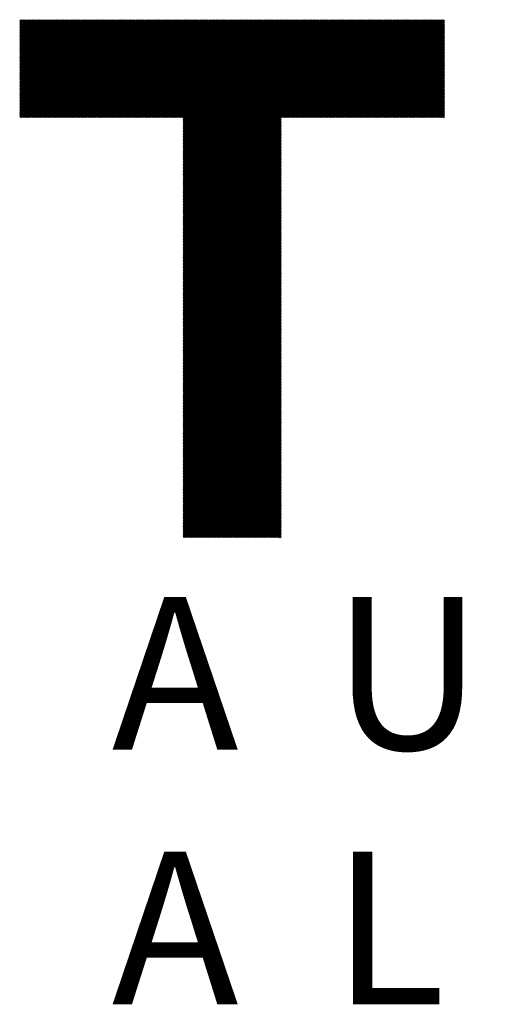
# Model space of a CAD drawing. Units: millimetres. Extents: x -510 to 330, y -393 to 230.
# Drawn here: x -437 to -397, y -364 to -281 of the extents above; entities that cross this region are included whole.
import ezdxf

# ---------------------------------------------------------------- set-up
doc = ezdxf.new("R2010")
doc.units = ezdxf.units.MM
for name, color, linetype, lineweight in [('CAXA0', 7, 'Continuous', 70), ('CAXA4', 3, 'Continuous', 25), ('CAXA5', 4, 'Continuous', 25)]:
    doc.layers.add(name, color=color, linetype=linetype, lineweight=lineweight)
doc.styles.add('标准', font='txt', dxfattribs={"width": 0.667})

# ---------------------------------------------------------------- blocks, each defined once
blk = doc.blocks.new('CAXBLOCK66')
at = {"layer": 'CAXA0', "color": 0, "linetype": 'Continuous', "lineweight": 25}
for p, q in [((-436.619, -289.512), (-428.414, -281.307)), ((-436.619, -289.417), (-428.508, -281.307)), ((-436.619, -289.323), (-428.603, -281.307)), ((-436.619, -289.229), (-428.697, -281.307)), ((-436.619, -289.135), (-428.791, -281.307)), ((-436.619, -289.04), (-428.886, -281.307)), ((-436.619, -288.946), (-428.98, -281.307)), ((-436.619, -288.852), (-429.074, -281.307)), ((-436.619, -288.757), (-429.169, -281.307)), ((-436.619, -288.663), (-429.263, -281.307)), ((-436.619, -288.569), (-429.357, -281.307)), ((-436.619, -288.474), (-429.451, -281.307)), ((-436.619, -288.38), (-429.546, -281.307)), ((-436.619, -288.286), (-429.64, -281.307)), ((-436.619, -288.192), (-429.734, -281.307)), ((-436.619, -288.097), (-429.829, -281.307)), ((-436.619, -288.003), (-429.923, -281.307)), ((-436.619, -287.909), (-430.017, -281.307)), ((-436.619, -287.814), (-430.112, -281.307)), ((-436.619, -287.72), (-430.206, -281.307)), ((-436.619, -287.626), (-430.3, -281.307)), ((-436.619, -287.531), (-430.394, -281.307)), ((-436.619, -287.437), (-430.489, -281.307)), ((-436.619, -287.343), (-430.583, -281.307)), ((-436.619, -287.249), (-430.677, -281.307)), ((-436.619, -287.154), (-430.772, -281.307)), ((-436.619, -287.06), (-430.866, -281.307)), ((-436.619, -286.966), (-430.96, -281.307)), ((-436.619, -286.871), (-431.055, -281.307)), ((-436.619, -286.777), (-431.149, -281.307)), ((-436.619, -286.683), (-431.243, -281.307)), ((-436.619, -286.588), (-431.337, -281.307)), ((-436.619, -286.494), (-431.432, -281.307)), ((-436.619, -286.4), (-431.526, -281.307)), ((-436.619, -286.306), (-431.62, -281.307)), ((-436.619, -286.211), (-431.715, -281.307)), ((-436.619, -286.117), (-431.809, -281.307)), ((-436.619, -286.023), (-431.903, -281.307)), ((-436.619, -285.928), (-431.997, -281.307)), ((-436.619, -285.834), (-432.092, -281.307)), ((-436.619, -285.74), (-432.186, -281.307)), ((-436.619, -285.645), (-432.28, -281.307)), ((-436.619, -285.551), (-432.375, -281.307)), ((-436.619, -285.457), (-432.469, -281.307)), ((-436.619, -285.363), (-432.563, -281.307)), ((-436.619, -285.268), (-432.658, -281.307)), ((-436.619, -285.174), (-432.752, -281.307)), ((-436.619, -285.08), (-432.846, -281.307)), ((-436.619, -284.985), (-432.94, -281.307)), ((-436.619, -284.891), (-433.035, -281.307)), ((-436.619, -284.797), (-433.129, -281.307)), ((-436.619, -284.703), (-433.223, -281.307)), ((-436.619, -284.608), (-433.318, -281.307)), ((-436.619, -284.514), (-433.412, -281.307)), ((-436.619, -284.42), (-433.506, -281.307)), ((-436.619, -284.325), (-433.601, -281.307)), ((-436.619, -284.231), (-433.695, -281.307)), ((-436.619, -284.137), (-433.789, -281.307)), ((-436.619, -284.042), (-433.883, -281.307)), ((-436.619, -283.948), (-433.978, -281.307)), ((-436.619, -283.854), (-434.072, -281.307)), ((-436.619, -283.76), (-434.166, -281.307)), ((-436.619, -283.665), (-434.261, -281.307)), ((-436.619, -283.571), (-434.355, -281.307)), ((-436.619, -283.477), (-434.449, -281.307)), ((-436.619, -283.382), (-434.544, -281.307)), ((-436.619, -283.288), (-434.638, -281.307)), ((-436.619, -283.194), (-434.732, -281.307)), ((-436.619, -283.099), (-434.826, -281.307)), ((-436.619, -283.005), (-434.921, -281.307)), ((-436.619, -282.911), (-435.015, -281.307)), ((-436.619, -282.817), (-435.109, -281.307)), ((-436.619, -282.722), (-435.204, -281.307)), ((-436.619, -282.628), (-435.298, -281.307)), ((-436.619, -282.534), (-435.392, -281.307)), ((-436.619, -282.439), (-435.487, -281.307)), ((-436.619, -282.345), (-435.581, -281.307)), ((-436.619, -282.251), (-435.675, -281.307)), ((-436.619, -282.156), (-435.769, -281.307)), ((-436.619, -282.062), (-435.864, -281.307)), ((-436.619, -281.968), (-435.958, -281.307)), ((-436.619, -281.874), (-436.052, -281.307)), ((-436.619, -281.779), (-436.147, -281.307)), ((-436.619, -281.685), (-436.241, -281.307)), ((-436.619, -281.591), (-436.335, -281.307)), ((-436.619, -281.496), (-436.43, -281.307)), ((-436.619, -281.402), (-436.524, -281.307)), ((-436.555, -289.543), (-428.32, -281.307)), ((-436.461, -289.543), (-428.226, -281.307)), ((-436.367, -289.543), (-428.131, -281.307)), ((-436.272, -289.543), (-428.037, -281.307)), ((-436.178, -289.543), (-427.943, -281.307)), ((-436.084, -289.543), (-427.848, -281.307)), ((-435.989, -289.543), (-427.754, -281.307)), ((-435.895, -289.543), (-427.66, -281.307)), ((-435.801, -289.543), (-427.565, -281.307)), ((-435.707, -289.543), (-427.471, -281.307)), ((-435.612, -289.543), (-427.377, -281.307)), ((-435.518, -289.543), (-427.283, -281.307)), ((-435.424, -289.543), (-427.188, -281.307)), ((-435.329, -289.543), (-427.094, -281.307)), ((-435.235, -289.543), (-427, -281.307)), ((-435.141, -289.543), (-426.905, -281.307)), ((-435.046, -289.543), (-426.811, -281.307)), ((-434.952, -289.543), (-426.717, -281.307)), ((-434.858, -289.543), (-426.622, -281.307)), ((-434.764, -289.543), (-426.528, -281.307)), ((-434.669, -289.543), (-426.434, -281.307)), ((-434.575, -289.543), (-426.34, -281.307)), ((-434.481, -289.543), (-426.245, -281.307)), ((-434.386, -289.543), (-426.151, -281.307)), ((-434.292, -289.543), (-426.057, -281.307)), ((-434.198, -289.543), (-425.962, -281.307)), ((-434.103, -289.543), (-425.868, -281.307)), ((-434.009, -289.543), (-425.774, -281.307)), ((-433.915, -289.543), (-425.679, -281.307)), ((-433.821, -289.543), (-425.585, -281.307)), ((-433.726, -289.543), (-425.491, -281.307)), ((-433.632, -289.543), (-425.397, -281.307)), ((-433.538, -289.543), (-425.302, -281.307)), ((-433.443, -289.543), (-425.208, -281.307)), ((-433.349, -289.543), (-425.114, -281.307)), ((-433.255, -289.543), (-425.019, -281.307)), ((-433.16, -289.543), (-424.925, -281.307)), ((-433.066, -289.543), (-424.831, -281.307)), ((-432.972, -289.543), (-424.736, -281.307)), ((-432.878, -289.543), (-424.642, -281.307)), ((-432.783, -289.543), (-424.548, -281.307)), ((-432.689, -289.543), (-424.454, -281.307)), ((-432.595, -289.543), (-424.359, -281.307)), ((-432.5, -289.543), (-424.265, -281.307)), ((-432.406, -289.543), (-424.171, -281.307)), ((-432.312, -289.543), (-424.076, -281.307)), ((-432.217, -289.543), (-423.982, -281.307)), ((-432.123, -289.543), (-423.888, -281.307)), ((-432.029, -289.543), (-423.793, -281.307)), ((-431.935, -289.543), (-423.699, -281.307)), ((-431.84, -289.543), (-423.605, -281.307)), ((-431.746, -289.543), (-423.511, -281.307)), ((-431.652, -289.543), (-423.416, -281.307)), ((-431.557, -289.543), (-423.322, -281.307)), ((-431.463, -289.543), (-423.228, -281.307)), ((-431.369, -289.543), (-423.133, -281.307)), ((-431.274, -289.543), (-423.039, -281.307)), ((-431.18, -289.543), (-422.945, -281.307)), ((-431.086, -289.543), (-422.85, -281.307)), ((-430.992, -289.543), (-422.756, -281.307)), ((-430.897, -289.543), (-422.662, -281.307)), ((-430.803, -289.543), (-422.568, -281.307)), ((-430.709, -289.543), (-422.473, -281.307)), ((-430.614, -289.543), (-422.379, -281.307)), ((-430.52, -289.543), (-422.285, -281.307)), ((-430.426, -289.543), (-422.19, -281.307)), ((-430.332, -289.543), (-422.096, -281.307)), ((-430.237, -289.543), (-422.002, -281.307)), ((-430.143, -289.543), (-421.907, -281.307)), ((-430.049, -289.543), (-421.813, -281.307)), ((-429.954, -289.543), (-421.719, -281.307)), ((-429.86, -289.543), (-421.625, -281.307)), ((-429.766, -289.543), (-421.53, -281.307)), ((-429.671, -289.543), (-421.436, -281.307)), ((-429.577, -289.543), (-421.342, -281.307)), ((-429.483, -289.543), (-421.247, -281.307)), ((-429.389, -289.543), (-421.153, -281.307)), ((-429.294, -289.543), (-421.059, -281.307)), ((-429.2, -289.543), (-420.964, -281.307)), ((-429.106, -289.543), (-420.87, -281.307)), ((-429.011, -289.543), (-420.776, -281.307)), ((-428.917, -289.543), (-420.682, -281.307)), ((-428.823, -289.543), (-420.587, -281.307)), ((-428.728, -289.543), (-420.493, -281.307)), ((-428.634, -289.543), (-420.399, -281.307)), ((-428.54, -289.543), (-420.304, -281.307)), ((-428.446, -289.543), (-420.21, -281.307)), ((-428.351, -289.543), (-420.116, -281.307)), ((-428.257, -289.543), (-420.021, -281.307)), ((-428.163, -289.543), (-419.927, -281.307)), ((-428.068, -289.543), (-419.833, -281.307)), ((-427.974, -289.543), (-419.739, -281.307)), ((-427.88, -289.543), (-419.644, -281.307)), ((-427.785, -289.543), (-419.55, -281.307)), ((-427.691, -289.543), (-419.456, -281.307)), ((-427.597, -289.543), (-419.361, -281.307)), ((-427.503, -289.543), (-419.267, -281.307)), ((-427.408, -289.543), (-419.173, -281.307)), ((-427.314, -289.543), (-419.079, -281.307)), ((-427.22, -289.543), (-418.984, -281.307)), ((-427.125, -289.543), (-418.89, -281.307)), ((-427.031, -289.543), (-418.796, -281.307)), ((-426.937, -289.543), (-418.701, -281.307)), ((-426.842, -289.543), (-418.607, -281.307)), ((-426.748, -289.543), (-418.513, -281.307)), ((-426.654, -289.543), (-418.418, -281.307)), ((-426.56, -289.543), (-418.324, -281.307)), ((-426.465, -289.543), (-418.23, -281.307)), ((-426.371, -289.543), (-418.136, -281.307)), ((-426.277, -289.543), (-418.041, -281.307)), ((-426.182, -289.543), (-417.947, -281.307)), ((-426.088, -289.543), (-417.853, -281.307)), ((-425.994, -289.543), (-417.758, -281.307)), ((-425.899, -289.543), (-417.664, -281.307)), ((-425.805, -289.543), (-417.57, -281.307)), ((-425.711, -289.543), (-417.475, -281.307)), ((-425.617, -289.543), (-417.381, -281.307)), ((-425.522, -289.543), (-417.287, -281.307)), ((-425.428, -289.543), (-417.193, -281.307)), ((-425.334, -289.543), (-417.098, -281.307)), ((-425.239, -289.543), (-417.004, -281.307)), ((-425.145, -289.543), (-416.91, -281.307)), ((-425.051, -289.543), (-416.815, -281.307)), ((-424.956, -289.543), (-416.721, -281.307)), ((-424.862, -289.543), (-416.627, -281.307)), ((-424.768, -289.543), (-416.532, -281.307)), ((-424.674, -289.543), (-416.438, -281.307)), ((-424.579, -289.543), (-416.344, -281.307)), ((-424.485, -289.543), (-416.25, -281.307)), ((-424.391, -289.543), (-416.155, -281.307)), ((-424.296, -289.543), (-416.061, -281.307)), ((-424.202, -289.543), (-415.967, -281.307)), ((-424.108, -289.543), (-415.872, -281.307)), ((-424.013, -289.543), (-415.778, -281.307)), ((-423.919, -289.543), (-415.684, -281.307)), ((-423.825, -289.543), (-415.589, -281.307)), ((-423.731, -289.543), (-415.495, -281.307)), ((-423.636, -289.543), (-415.401, -281.307)), ((-423.542, -289.543), (-415.307, -281.307)), ((-423.448, -289.543), (-415.212, -281.307)), ((-423.353, -289.543), (-415.118, -281.307)), ((-423.259, -289.543), (-415.024, -281.307)), ((-423.165, -289.543), (-414.929, -281.307)), ((-423.07, -289.543), (-414.835, -281.307)), ((-422.976, -289.543), (-414.741, -281.307)), ((-422.893, -297.758), (-406.442, -281.307)), ((-422.893, -297.663), (-406.537, -281.307)), ((-422.893, -297.569), (-406.631, -281.307)), ((-422.893, -297.475), (-406.725, -281.307)), ((-422.893, -297.381), (-406.82, -281.307)), ((-422.893, -297.286), (-406.914, -281.307)), ((-422.893, -297.192), (-407.008, -281.307)), ((-422.893, -297.098), (-407.103, -281.307)), ((-422.893, -297.003), (-407.197, -281.307)), ((-422.893, -296.909), (-407.291, -281.307)), ((-422.893, -296.815), (-407.385, -281.307)), ((-422.893, -296.72), (-407.48, -281.307)), ((-422.893, -296.626), (-407.574, -281.307)), ((-422.893, -296.532), (-407.668, -281.307)), ((-422.893, -296.438), (-407.763, -281.307)), ((-422.893, -296.343), (-407.857, -281.307)), ((-422.893, -296.249), (-407.951, -281.307)), ((-422.893, -296.155), (-408.045, -281.307)), ((-422.893, -296.06), (-408.14, -281.307)), ((-422.893, -295.966), (-408.234, -281.307)), ((-422.893, -295.872), (-408.328, -281.307)), ((-422.893, -295.777), (-408.423, -281.307)), ((-422.893, -295.683), (-408.517, -281.307)), ((-422.893, -295.589), (-408.611, -281.307)), ((-422.893, -295.495), (-408.706, -281.307)), ((-422.893, -295.4), (-408.8, -281.307)), ((-422.893, -295.306), (-408.894, -281.307)), ((-422.893, -295.212), (-408.988, -281.307)), ((-422.893, -295.117), (-409.083, -281.307)), ((-422.893, -295.023), (-409.177, -281.307)), ((-422.893, -294.929), (-409.271, -281.307)), ((-422.893, -294.834), (-409.366, -281.307)), ((-422.893, -294.74), (-409.46, -281.307)), ((-422.893, -294.646), (-409.554, -281.307)), ((-422.893, -294.552), (-409.649, -281.307)), ((-422.893, -294.457), (-409.743, -281.307)), ((-422.893, -294.363), (-409.837, -281.307)), ((-422.893, -294.269), (-409.931, -281.307)), ((-422.893, -294.174), (-410.026, -281.307)), ((-422.893, -294.08), (-410.12, -281.307)), ((-422.893, -293.986), (-410.214, -281.307)), ((-422.893, -293.892), (-410.309, -281.307)), ((-422.893, -293.797), (-410.403, -281.307)), ((-422.893, -293.703), (-410.497, -281.307)), ((-422.893, -293.609), (-410.592, -281.307)), ((-422.893, -293.514), (-410.686, -281.307)), ((-422.893, -293.42), (-410.78, -281.307)), ((-422.893, -293.326), (-410.874, -281.307)), ((-422.893, -293.231), (-410.969, -281.307)), ((-422.893, -293.137), (-411.063, -281.307)), ((-422.893, -293.043), (-411.157, -281.307)), ((-422.893, -292.949), (-411.252, -281.307)), ((-422.893, -292.854), (-411.346, -281.307)), ((-422.893, -292.76), (-411.44, -281.307)), ((-422.893, -292.666), (-411.535, -281.307)), ((-422.893, -292.571), (-411.629, -281.307)), ((-422.893, -292.477), (-411.723, -281.307)), ((-422.893, -292.383), (-411.817, -281.307)), ((-422.893, -292.288), (-411.912, -281.307)), ((-422.893, -292.194), (-412.006, -281.307)), ((-422.893, -292.1), (-412.1, -281.307)), ((-422.893, -292.006), (-412.195, -281.307)), ((-422.893, -291.911), (-412.289, -281.307)), ((-422.893, -291.817), (-412.383, -281.307)), ((-422.893, -291.723), (-412.478, -281.307)), ((-422.893, -291.628), (-412.572, -281.307)), ((-422.893, -291.534), (-412.666, -281.307)), ((-422.893, -291.44), (-412.76, -281.307)), ((-422.893, -291.345), (-412.855, -281.307)), ((-422.893, -291.251), (-412.949, -281.307)), ((-422.893, -291.157), (-413.043, -281.307)), ((-422.893, -291.063), (-413.138, -281.307)), ((-422.893, -290.968), (-413.232, -281.307)), ((-422.893, -290.874), (-413.326, -281.307)), ((-422.893, -290.78), (-413.421, -281.307)), ((-422.893, -290.685), (-413.515, -281.307)), ((-422.893, -290.591), (-413.609, -281.307)), ((-422.893, -290.497), (-413.703, -281.307)), ((-422.893, -290.402), (-413.798, -281.307)), ((-422.893, -290.308), (-413.892, -281.307)), ((-422.893, -290.214), (-413.986, -281.307)), ((-422.893, -290.12), (-414.081, -281.307)), ((-422.893, -290.025), (-414.175, -281.307)), ((-422.893, -289.931), (-414.269, -281.307)), ((-422.893, -289.837), (-414.364, -281.307)), ((-422.893, -289.742), (-414.458, -281.307)), ((-422.893, -289.648), (-414.552, -281.307)), ((-422.893, -289.554), (-414.646, -281.307)), ((-414.584, -289.543), (-406.348, -281.307)), ((-414.489, -289.543), (-406.254, -281.307)), ((-414.395, -289.543), (-406.16, -281.307)), ((-414.301, -289.543), (-406.065, -281.307)), ((-414.206, -289.543), (-405.971, -281.307)), ((-414.112, -289.543), (-405.877, -281.307)), ((-414.018, -289.543), (-405.782, -281.307)), ((-413.923, -289.543), (-405.688, -281.307)), ((-413.829, -289.543), (-405.594, -281.307)), ((-413.735, -289.543), (-405.499, -281.307)), ((-413.641, -289.543), (-405.405, -281.307)), ((-413.546, -289.543), (-405.311, -281.307)), ((-413.452, -289.543), (-405.217, -281.307)), ((-413.358, -289.543), (-405.122, -281.307)), ((-413.263, -289.543), (-405.028, -281.307)), ((-413.169, -289.543), (-404.934, -281.307)), ((-413.075, -289.543), (-404.839, -281.307)), ((-412.98, -289.543), (-404.745, -281.307)), ((-412.886, -289.543), (-404.651, -281.307)), ((-412.792, -289.543), (-404.556, -281.307)), ((-412.698, -289.543), (-404.462, -281.307)), ((-412.603, -289.543), (-404.368, -281.307)), ((-412.509, -289.543), (-404.274, -281.307)), ((-412.415, -289.543), (-404.179, -281.307)), ((-412.32, -289.543), (-404.085, -281.307)), ((-412.226, -289.543), (-403.991, -281.307)), ((-412.132, -289.543), (-403.896, -281.307)), ((-412.037, -289.543), (-403.802, -281.307)), ((-411.943, -289.543), (-403.708, -281.307)), ((-411.849, -289.543), (-403.613, -281.307)), ((-411.755, -289.543), (-403.519, -281.307)), ((-411.66, -289.543), (-403.425, -281.307)), ((-411.566, -289.543), (-403.331, -281.307)), ((-411.472, -289.543), (-403.236, -281.307)), ((-411.377, -289.543), (-403.142, -281.307)), ((-411.283, -289.543), (-403.048, -281.307)), ((-411.189, -289.543), (-402.953, -281.307)), ((-411.094, -289.543), (-402.859, -281.307)), ((-411, -289.543), (-402.765, -281.307)), ((-410.906, -289.543), (-402.67, -281.307)), ((-410.812, -289.543), (-402.576, -281.307)), ((-410.717, -289.543), (-402.482, -281.307)), ((-410.623, -289.543), (-402.388, -281.307)), ((-410.529, -289.543), (-402.293, -281.307)), ((-410.434, -289.543), (-402.199, -281.307)), ((-410.34, -289.543), (-402.105, -281.307)), ((-410.246, -289.543), (-402.01, -281.307)), ((-410.151, -289.543), (-401.916, -281.307)), ((-410.057, -289.543), (-401.822, -281.307)), ((-409.963, -289.543), (-401.727, -281.307)), ((-409.869, -289.543), (-401.633, -281.307)), ((-409.774, -289.543), (-401.539, -281.307)), ((-409.68, -289.543), (-401.445, -281.307)), ((-409.586, -289.543), (-401.35, -281.307)), ((-409.491, -289.543), (-401.256, -281.307)), ((-409.397, -289.543), (-401.162, -281.307)), ((-409.303, -289.543), (-401.067, -281.307)), ((-409.208, -289.543), (-400.973, -281.307)), ((-409.114, -289.543), (-400.932, -281.36)), ((-409.02, -289.543), (-400.932, -281.455)), ((-408.926, -289.543), (-400.932, -281.549)), ((-408.831, -289.543), (-400.932, -281.643)), ((-408.737, -289.543), (-400.932, -281.737)), ((-408.643, -289.543), (-400.932, -281.832)), ((-408.548, -289.543), (-400.932, -281.926)), ((-408.454, -289.543), (-400.932, -282.02)), ((-408.36, -289.543), (-400.932, -282.115)), ((-408.265, -289.543), (-400.932, -282.209)), ((-408.171, -289.543), (-400.932, -282.303)), ((-408.077, -289.543), (-400.932, -282.398)), ((-407.983, -289.543), (-400.932, -282.492)), ((-407.888, -289.543), (-400.932, -282.586)), ((-407.794, -289.543), (-400.932, -282.68)), ((-407.7, -289.543), (-400.932, -282.775)), ((-407.605, -289.543), (-400.932, -282.869)), ((-407.511, -289.543), (-400.932, -282.963)), ((-407.417, -289.543), (-400.932, -283.058)), ((-407.322, -289.543), (-400.932, -283.152)), ((-407.228, -289.543), (-400.932, -283.246)), ((-407.134, -289.543), (-400.932, -283.341)), ((-407.04, -289.543), (-400.932, -283.435)), ((-406.945, -289.543), (-400.932, -283.529)), ((-406.851, -289.543), (-400.932, -283.623)), ((-406.757, -289.543), (-400.932, -283.718)), ((-406.662, -289.543), (-400.932, -283.812)), ((-406.568, -289.543), (-400.932, -283.906)), ((-406.474, -289.543), (-400.932, -284.001)), ((-406.38, -289.543), (-400.932, -284.095)), ((-406.285, -289.543), (-400.932, -284.189)), ((-406.191, -289.543), (-400.932, -284.284)), ((-406.097, -289.543), (-400.932, -284.378)), ((-406.002, -289.543), (-400.932, -284.472)), ((-405.908, -289.543), (-400.932, -284.566)), ((-405.814, -289.543), (-400.932, -284.661)), ((-405.719, -289.543), (-400.932, -284.755)), ((-405.625, -289.543), (-400.932, -284.849)), ((-405.531, -289.543), (-400.932, -284.944)), ((-405.437, -289.543), (-400.932, -285.038)), ((-405.342, -289.543), (-400.932, -285.132)), ((-405.248, -289.543), (-400.932, -285.227)), ((-405.154, -289.543), (-400.932, -285.321)), ((-405.059, -289.543), (-400.932, -285.415)), ((-404.965, -289.543), (-400.932, -285.509)), ((-404.871, -289.543), (-400.932, -285.604)), ((-404.776, -289.543), (-400.932, -285.698)), ((-404.682, -289.543), (-400.932, -285.792)), ((-404.588, -289.543), (-400.932, -285.887)), ((-404.494, -289.543), (-400.932, -285.981)), ((-404.399, -289.543), (-400.932, -286.075)), ((-404.305, -289.543), (-400.932, -286.17)), ((-404.211, -289.543), (-400.932, -286.264)), ((-404.116, -289.543), (-400.932, -286.358)), ((-404.022, -289.543), (-400.932, -286.452)), ((-403.928, -289.543), (-400.932, -286.547)), ((-403.833, -289.543), (-400.932, -286.641)), ((-403.739, -289.543), (-400.932, -286.735)), ((-403.645, -289.543), (-400.932, -286.83)), ((-403.551, -289.543), (-400.932, -286.924)), ((-403.456, -289.543), (-400.932, -287.018)), ((-403.362, -289.543), (-400.932, -287.113)), ((-403.268, -289.543), (-400.932, -287.207)), ((-403.173, -289.543), (-400.932, -287.301)), ((-403.079, -289.543), (-400.932, -287.395)), ((-402.985, -289.543), (-400.932, -287.49)), ((-402.89, -289.543), (-400.932, -287.584)), ((-402.796, -289.543), (-400.932, -287.678)), ((-402.702, -289.543), (-400.932, -287.773)), ((-402.608, -289.543), (-400.932, -287.867)), ((-402.513, -289.543), (-400.932, -287.961)), ((-402.419, -289.543), (-400.932, -288.056)), ((-402.325, -289.543), (-400.932, -288.15)), ((-402.23, -289.543), (-400.932, -288.244)), ((-402.136, -289.543), (-400.932, -288.338)), ((-402.042, -289.543), (-400.932, -288.433)), ((-401.947, -289.543), (-400.932, -288.527)), ((-401.853, -289.543), (-400.932, -288.621)), ((-401.759, -289.543), (-400.932, -288.716)), ((-401.665, -289.543), (-400.932, -288.81)), ((-401.57, -289.543), (-400.932, -288.904)), ((-401.476, -289.543), (-400.932, -288.999)), ((-401.382, -289.543), (-400.932, -289.093)), ((-422.893, -297.852), (-414.657, -289.617)), ((-422.893, -297.946), (-414.657, -289.711)), ((-422.893, -298.041), (-414.657, -289.805)), ((-422.893, -298.135), (-414.657, -289.9)), ((-401.287, -289.543), (-400.932, -289.187)), ((-401.193, -289.543), (-400.932, -289.281)), ((-401.099, -289.543), (-400.932, -289.376)), ((-401.004, -289.543), (-400.932, -289.47)), ((-422.893, -298.229), (-414.657, -289.994)), ((-422.893, -298.324), (-414.657, -290.088)), ((-422.893, -298.418), (-414.657, -290.182)), ((-422.893, -298.512), (-414.657, -290.277)), ((-422.893, -298.606), (-414.657, -290.371)), ((-422.893, -298.701), (-414.657, -290.465)), ((-422.893, -298.795), (-414.657, -290.56)), ((-422.893, -298.889), (-414.657, -290.654)), ((-422.893, -298.984), (-414.657, -290.748)), ((-422.893, -299.078), (-414.657, -290.843)), ((-422.893, -299.172), (-414.657, -290.937)), ((-422.893, -299.267), (-414.657, -291.031)), ((-422.893, -299.361), (-414.657, -291.125)), ((-422.893, -299.455), (-414.657, -291.22)), ((-422.893, -299.549), (-414.657, -291.314)), ((-422.893, -299.644), (-414.657, -291.408)), ((-422.893, -299.738), (-414.657, -291.503)), ((-422.893, -299.832), (-414.657, -291.597)), ((-422.893, -299.927), (-414.657, -291.691)), ((-422.893, -300.021), (-414.657, -291.786)), ((-422.893, -300.115), (-414.657, -291.88)), ((-422.893, -300.21), (-414.657, -291.974)), ((-422.893, -300.304), (-414.657, -292.068)), ((-422.893, -300.398), (-414.657, -292.163)), ((-422.893, -300.492), (-414.657, -292.257)), ((-422.893, -300.587), (-414.657, -292.351)), ((-422.893, -300.681), (-414.657, -292.446)), ((-422.893, -300.775), (-414.657, -292.54)), ((-422.893, -300.87), (-414.657, -292.634)), ((-422.893, -300.964), (-414.657, -292.729)), ((-422.893, -301.058), (-414.657, -292.823)), ((-422.893, -301.153), (-414.657, -292.917)), ((-422.893, -301.247), (-414.657, -293.011)), ((-422.893, -301.341), (-414.657, -293.106)), ((-422.893, -301.435), (-414.657, -293.2)), ((-422.893, -301.53), (-414.657, -293.294)), ((-422.893, -301.624), (-414.657, -293.389)), ((-422.893, -301.718), (-414.657, -293.483)), ((-422.893, -301.813), (-414.657, -293.577)), ((-422.893, -301.907), (-414.657, -293.672)), ((-422.893, -302.001), (-414.657, -293.766)), ((-422.893, -302.096), (-414.657, -293.86)), ((-422.893, -302.19), (-414.657, -293.954)), ((-422.893, -302.284), (-414.657, -294.049)), ((-422.893, -302.378), (-414.657, -294.143)), ((-422.893, -302.473), (-414.657, -294.237)), ((-422.893, -302.567), (-414.657, -294.332)), ((-422.893, -302.661), (-414.657, -294.426)), ((-422.893, -302.756), (-414.657, -294.52)), ((-422.893, -302.85), (-414.657, -294.615)), ((-422.893, -302.944), (-414.657, -294.709)), ((-422.893, -303.039), (-414.657, -294.803)), ((-422.893, -303.133), (-414.657, -294.897)), ((-422.893, -303.227), (-414.657, -294.992)), ((-422.893, -303.321), (-414.657, -295.086)), ((-422.893, -303.416), (-414.657, -295.18)), ((-422.893, -303.51), (-414.657, -295.275)), ((-422.893, -303.604), (-414.657, -295.369)), ((-422.893, -303.699), (-414.657, -295.463)), ((-422.893, -303.793), (-414.657, -295.557)), ((-422.893, -303.887), (-414.657, -295.652)), ((-422.893, -303.982), (-414.657, -295.746)), ((-422.893, -304.076), (-414.657, -295.84)), ((-422.893, -304.17), (-414.657, -295.935)), ((-422.893, -304.264), (-414.657, -296.029)), ((-422.893, -304.359), (-414.657, -296.123)), ((-422.893, -304.453), (-414.657, -296.218)), ((-422.893, -304.547), (-414.657, -296.312)), ((-422.893, -304.642), (-414.657, -296.406)), ((-422.893, -304.736), (-414.657, -296.5)), ((-422.893, -304.83), (-414.657, -296.595)), ((-422.893, -304.925), (-414.657, -296.689)), ((-422.893, -305.019), (-414.657, -296.783)), ((-422.893, -305.113), (-414.657, -296.878)), ((-422.893, -305.207), (-414.657, -296.972)), ((-422.893, -305.302), (-414.657, -297.066)), ((-422.893, -305.396), (-414.657, -297.161)), ((-422.893, -305.49), (-414.657, -297.255)), ((-422.893, -305.585), (-414.657, -297.349)), ((-422.893, -305.679), (-414.657, -297.443)), ((-422.893, -305.773), (-414.657, -297.538)), ((-422.893, -305.868), (-414.657, -297.632)), ((-422.893, -305.962), (-414.657, -297.726)), ((-422.893, -306.056), (-414.657, -297.821)), ((-422.893, -306.15), (-414.657, -297.915)), ((-422.893, -306.245), (-414.657, -298.009)), ((-422.893, -306.339), (-414.657, -298.104)), ((-422.893, -306.433), (-414.657, -298.198)), ((-422.893, -306.528), (-414.657, -298.292)), ((-422.893, -306.622), (-414.657, -298.386)), ((-422.893, -306.716), (-414.657, -298.481)), ((-422.893, -306.81), (-414.657, -298.575)), ((-422.893, -306.905), (-414.657, -298.669)), ((-422.893, -306.999), (-414.657, -298.764)), ((-422.893, -307.093), (-414.657, -298.858)), ((-422.893, -307.188), (-414.657, -298.952)), ((-422.893, -307.282), (-414.657, -299.047)), ((-422.893, -307.376), (-414.657, -299.141)), ((-422.893, -307.471), (-414.657, -299.235)), ((-422.893, -307.565), (-414.657, -299.329)), ((-422.893, -307.659), (-414.657, -299.424)), ((-422.893, -307.753), (-414.657, -299.518)), ((-422.893, -307.848), (-414.657, -299.612)), ((-422.893, -307.942), (-414.657, -299.707)), ((-422.893, -308.036), (-414.657, -299.801)), ((-422.893, -308.131), (-414.657, -299.895)), ((-422.893, -308.225), (-414.657, -299.99)), ((-422.893, -308.319), (-414.657, -300.084)), ((-422.893, -308.414), (-414.657, -300.178)), ((-422.893, -308.508), (-414.657, -300.272)), ((-422.893, -308.602), (-414.657, -300.367)), ((-422.893, -308.696), (-414.657, -300.461)), ((-422.893, -308.791), (-414.657, -300.555)), ((-422.893, -308.885), (-414.657, -300.65)), ((-422.893, -308.979), (-414.657, -300.744)), ((-422.893, -309.074), (-414.657, -300.838)), ((-422.893, -309.168), (-414.657, -300.933)), ((-422.893, -309.262), (-414.657, -301.027)), ((-422.893, -309.357), (-414.657, -301.121)), ((-422.893, -309.451), (-414.657, -301.215)), ((-422.893, -309.545), (-414.657, -301.31)), ((-422.893, -309.639), (-414.657, -301.404)), ((-422.893, -309.734), (-414.657, -301.498)), ((-422.893, -309.828), (-414.657, -301.593)), ((-422.893, -309.922), (-414.657, -301.687)), ((-422.893, -310.017), (-414.657, -301.781)), ((-422.893, -310.111), (-414.657, -301.876)), ((-422.893, -310.205), (-414.657, -301.97)), ((-422.893, -310.3), (-414.657, -302.064)), ((-422.893, -310.394), (-414.657, -302.158)), ((-422.893, -310.488), (-414.657, -302.253)), ((-422.893, -310.582), (-414.657, -302.347)), ((-422.893, -310.677), (-414.657, -302.441)), ((-422.893, -310.771), (-414.657, -302.536)), ((-422.893, -310.865), (-414.657, -302.63)), ((-422.893, -310.96), (-414.657, -302.724)), ((-422.893, -311.054), (-414.657, -302.819)), ((-422.893, -311.148), (-414.657, -302.913)), ((-422.893, -311.243), (-414.657, -303.007)), ((-422.893, -311.337), (-414.657, -303.101)), ((-422.893, -311.431), (-414.657, -303.196)), ((-422.893, -311.525), (-414.657, -303.29)), ((-422.893, -311.62), (-414.657, -303.384)), ((-422.893, -311.714), (-414.657, -303.479)), ((-422.893, -311.808), (-414.657, -303.573)), ((-422.893, -311.903), (-414.657, -303.667)), ((-422.893, -311.997), (-414.657, -303.762)), ((-422.893, -312.091), (-414.657, -303.856)), ((-422.893, -312.186), (-414.657, -303.95)), ((-422.893, -312.28), (-414.657, -304.044)), ((-422.893, -312.374), (-414.657, -304.139)), ((-422.893, -312.468), (-414.657, -304.233)), ((-422.893, -312.563), (-414.657, -304.327)), ((-422.893, -312.657), (-414.657, -304.422)), ((-422.893, -312.751), (-414.657, -304.516)), ((-422.893, -312.846), (-414.657, -304.61)), ((-422.893, -312.94), (-414.657, -304.705)), ((-422.893, -313.034), (-414.657, -304.799)), ((-422.893, -313.129), (-414.657, -304.893)), ((-422.893, -313.223), (-414.657, -304.987)), ((-422.893, -313.317), (-414.657, -305.082)), ((-422.893, -313.411), (-414.657, -305.176)), ((-422.893, -313.506), (-414.657, -305.27)), ((-422.893, -313.6), (-414.657, -305.365)), ((-422.893, -313.694), (-414.657, -305.459)), ((-422.893, -313.789), (-414.657, -305.553)), ((-422.893, -313.883), (-414.657, -305.648)), ((-422.893, -313.977), (-414.657, -305.742)), ((-422.893, -314.072), (-414.657, -305.836)), ((-422.893, -314.166), (-414.657, -305.93)), ((-422.893, -314.26), (-414.657, -306.025)), ((-422.893, -314.354), (-414.657, -306.119)), ((-422.893, -314.449), (-414.657, -306.213)), ((-422.893, -314.543), (-414.657, -306.308)), ((-422.893, -314.637), (-414.657, -306.402)), ((-422.893, -314.732), (-414.657, -306.496)), ((-422.893, -314.826), (-414.657, -306.591)), ((-422.893, -314.92), (-414.657, -306.685)), ((-422.893, -315.015), (-414.657, -306.779)), ((-422.893, -315.109), (-414.657, -306.873)), ((-422.893, -315.203), (-414.657, -306.968)), ((-422.893, -315.297), (-414.657, -307.062)), ((-422.893, -315.392), (-414.657, -307.156)), ((-422.893, -315.486), (-414.657, -307.251)), ((-422.893, -315.58), (-414.657, -307.345)), ((-422.893, -315.675), (-414.657, -307.439)), ((-422.893, -315.769), (-414.657, -307.533)), ((-422.893, -315.863), (-414.657, -307.628)), ((-422.893, -315.958), (-414.657, -307.722)), ((-422.893, -316.052), (-414.657, -307.816)), ((-422.893, -316.146), (-414.657, -307.911)), ((-422.893, -316.24), (-414.657, -308.005)), ((-422.893, -316.335), (-414.657, -308.099)), ((-422.893, -316.429), (-414.657, -308.194)), ((-422.893, -316.523), (-414.657, -308.288)), ((-422.893, -316.618), (-414.657, -308.382)), ((-422.893, -316.712), (-414.657, -308.476)), ((-422.893, -316.806), (-414.657, -308.571)), ((-422.893, -316.901), (-414.657, -308.665)), ((-422.893, -316.995), (-414.657, -308.759)), ((-422.893, -317.089), (-414.657, -308.854)), ((-422.893, -317.183), (-414.657, -308.948)), ((-422.893, -317.278), (-414.657, -309.042)), ((-422.893, -317.372), (-414.657, -309.137)), ((-422.893, -317.466), (-414.657, -309.231)), ((-422.893, -317.561), (-414.657, -309.325)), ((-422.893, -317.655), (-414.657, -309.419)), ((-422.893, -317.749), (-414.657, -309.514)), ((-422.893, -317.844), (-414.657, -309.608)), ((-422.893, -317.938), (-414.657, -309.702)), ((-422.893, -318.032), (-414.657, -309.797)), ((-422.893, -318.126), (-414.657, -309.891)), ((-422.893, -318.221), (-414.657, -309.985)), ((-422.893, -318.315), (-414.657, -310.08)), ((-422.893, -318.409), (-414.657, -310.174)), ((-422.893, -318.504), (-414.657, -310.268)), ((-422.893, -318.598), (-414.657, -310.362)), ((-422.893, -318.692), (-414.657, -310.457)), ((-422.893, -318.786), (-414.657, -310.551)), ((-422.893, -318.881), (-414.657, -310.645)), ((-422.893, -318.975), (-414.657, -310.74)), ((-422.893, -319.069), (-414.657, -310.834)), ((-422.893, -319.164), (-414.657, -310.928)), ((-422.893, -319.258), (-414.657, -311.023)), ((-422.893, -319.352), (-414.657, -311.117)), ((-422.893, -319.447), (-414.657, -311.211)), ((-422.893, -319.541), (-414.657, -311.305)), ((-422.893, -319.635), (-414.657, -311.4)), ((-422.893, -319.729), (-414.657, -311.494)), ((-422.893, -319.824), (-414.657, -311.588)), ((-422.893, -319.918), (-414.657, -311.683)), ((-422.893, -320.012), (-414.657, -311.777)), ((-422.893, -320.107), (-414.657, -311.871)), ((-422.893, -320.201), (-414.657, -311.966)), ((-422.893, -320.295), (-414.657, -312.06)), ((-422.893, -320.39), (-414.657, -312.154)), ((-422.893, -320.484), (-414.657, -312.248)), ((-422.893, -320.578), (-414.657, -312.343)), ((-422.893, -320.672), (-414.657, -312.437)), ((-422.893, -320.767), (-414.657, -312.531)), ((-422.893, -320.861), (-414.657, -312.626)), ((-422.893, -320.955), (-414.657, -312.72)), ((-422.893, -321.05), (-414.657, -312.814)), ((-422.893, -321.144), (-414.657, -312.909)), ((-422.893, -321.238), (-414.657, -313.003)), ((-422.893, -321.333), (-414.657, -313.097)), ((-422.893, -321.427), (-414.657, -313.191)), ((-422.893, -321.521), (-414.657, -313.286)), ((-422.893, -321.615), (-414.657, -313.38)), ((-422.893, -321.71), (-414.657, -313.474)), ((-422.893, -321.804), (-414.657, -313.569)), ((-422.893, -321.898), (-414.657, -313.663)), ((-422.893, -321.993), (-414.657, -313.757)), ((-422.893, -322.087), (-414.657, -313.852)), ((-422.893, -322.181), (-414.657, -313.946)), ((-422.893, -322.276), (-414.657, -314.04)), ((-422.893, -322.37), (-414.657, -314.134)), ((-422.893, -322.464), (-414.657, -314.229)), ((-422.893, -322.558), (-414.657, -314.323)), ((-422.893, -322.653), (-414.657, -314.417)), ((-422.893, -322.747), (-414.657, -314.512)), ((-422.893, -322.841), (-414.657, -314.606)), ((-422.893, -322.936), (-414.657, -314.7)), ((-422.893, -323.03), (-414.657, -314.795)), ((-422.893, -323.124), (-414.657, -314.889)), ((-422.893, -323.219), (-414.657, -314.983)), ((-422.893, -323.313), (-414.657, -315.077)), ((-422.893, -323.407), (-414.657, -315.172)), ((-422.893, -323.501), (-414.657, -315.266)), ((-422.893, -323.596), (-414.657, -315.36)), ((-422.893, -323.69), (-414.657, -315.455)), ((-422.893, -323.784), (-414.657, -315.549)), ((-422.893, -323.879), (-414.657, -315.643)), ((-422.893, -323.973), (-414.657, -315.738)), ((-422.893, -324.067), (-414.657, -315.832)), ((-422.893, -324.162), (-414.657, -315.926)), ((-422.893, -324.256), (-414.657, -316.02)), ((-422.893, -324.35), (-414.657, -316.115)), ((-422.893, -324.444), (-414.657, -316.209)), ((-422.893, -324.539), (-414.657, -316.303)), ((-422.893, -324.633), (-414.657, -316.398)), ((-422.893, -324.727), (-414.657, -316.492)), ((-422.893, -324.822), (-414.657, -316.586)), ((-422.862, -324.885), (-414.657, -316.681)), ((-422.768, -324.885), (-414.657, -316.775)), ((-422.673, -324.885), (-414.657, -316.869)), ((-422.579, -324.885), (-414.657, -316.963)), ((-422.485, -324.885), (-414.657, -317.058)), ((-422.391, -324.885), (-414.657, -317.152)), ((-422.296, -324.885), (-414.657, -317.246)), ((-422.202, -324.885), (-414.657, -317.341)), ((-422.108, -324.885), (-414.657, -317.435)), ((-422.013, -324.885), (-414.657, -317.529)), ((-421.919, -324.885), (-414.657, -317.624)), ((-421.825, -324.885), (-414.657, -317.718)), ((-421.73, -324.885), (-414.657, -317.812)), ((-421.636, -324.885), (-414.657, -317.906)), ((-421.542, -324.885), (-414.657, -318.001)), ((-421.448, -324.885), (-414.657, -318.095)), ((-421.353, -324.885), (-414.657, -318.189)), ((-421.259, -324.885), (-414.657, -318.284)), ((-421.165, -324.885), (-414.657, -318.378)), ((-421.07, -324.885), (-414.657, -318.472)), ((-420.976, -324.885), (-414.657, -318.567)), ((-420.882, -324.885), (-414.657, -318.661)), ((-420.787, -324.885), (-414.657, -318.755)), ((-420.693, -324.885), (-414.657, -318.849)), ((-420.599, -324.885), (-414.657, -318.944)), ((-420.505, -324.885), (-414.657, -319.038)), ((-420.41, -324.885), (-414.657, -319.132)), ((-420.316, -324.885), (-414.657, -319.227)), ((-420.222, -324.885), (-414.657, -319.321)), ((-420.127, -324.885), (-414.657, -319.415)), ((-420.033, -324.885), (-414.657, -319.509)), ((-419.939, -324.885), (-414.657, -319.604)), ((-419.844, -324.885), (-414.657, -319.698)), ((-419.75, -324.885), (-414.657, -319.792)), ((-419.656, -324.885), (-414.657, -319.887)), ((-419.562, -324.885), (-414.657, -319.981)), ((-419.467, -324.885), (-414.657, -320.075)), ((-419.373, -324.885), (-414.657, -320.17)), ((-419.279, -324.885), (-414.657, -320.264)), ((-419.184, -324.885), (-414.657, -320.358)), ((-419.09, -324.885), (-414.657, -320.452)), ((-418.996, -324.885), (-414.657, -320.547)), ((-418.901, -324.885), (-414.657, -320.641)), ((-418.807, -324.885), (-414.657, -320.735)), ((-418.713, -324.885), (-414.657, -320.83)), ((-418.619, -324.885), (-414.657, -320.924)), ((-418.524, -324.885), (-414.657, -321.018)), ((-418.43, -324.885), (-414.657, -321.113)), ((-418.336, -324.885), (-414.657, -321.207)), ((-418.241, -324.885), (-414.657, -321.301)), ((-418.147, -324.885), (-414.657, -321.395)), ((-418.053, -324.885), (-414.657, -321.49)), ((-417.958, -324.885), (-414.657, -321.584)), ((-417.864, -324.885), (-414.657, -321.678)), ((-417.77, -324.885), (-414.657, -321.773)), ((-417.676, -324.885), (-414.657, -321.867)), ((-417.581, -324.885), (-414.657, -321.961)), ((-417.487, -324.885), (-414.657, -322.056)), ((-417.393, -324.885), (-414.657, -322.15)), ((-417.298, -324.885), (-414.657, -322.244)), ((-417.204, -324.885), (-414.657, -322.338)), ((-417.11, -324.885), (-414.657, -322.433)), ((-417.015, -324.885), (-414.657, -322.527)), ((-416.921, -324.885), (-414.657, -322.621)), ((-416.827, -324.885), (-414.657, -322.716)), ((-416.733, -324.885), (-414.657, -322.81)), ((-416.638, -324.885), (-414.657, -322.904)), ((-416.544, -324.885), (-414.657, -322.999)), ((-416.45, -324.885), (-414.657, -323.093)), ((-416.355, -324.885), (-414.657, -323.187)), ((-416.261, -324.885), (-414.657, -323.281)), ((-416.167, -324.885), (-414.657, -323.376)), ((-416.072, -324.885), (-414.657, -323.47)), ((-415.978, -324.885), (-414.657, -323.564)), ((-415.884, -324.885), (-414.657, -323.659)), ((-415.79, -324.885), (-414.657, -323.753)), ((-415.695, -324.885), (-414.657, -323.847)), ((-415.601, -324.885), (-414.657, -323.942)), ((-415.507, -324.885), (-414.657, -324.036)), ((-415.412, -324.885), (-414.657, -324.13)), ((-415.318, -324.885), (-414.657, -324.224)), ((-415.224, -324.885), (-414.657, -324.319)), ((-415.129, -324.885), (-414.657, -324.413)), ((-415.035, -324.885), (-414.657, -324.507)), ((-414.941, -324.885), (-414.657, -324.602)), ((-414.847, -324.885), (-414.657, -324.696)), ((-414.752, -324.885), (-414.657, -324.79))]:
    blk.add_line(p, q, dxfattribs=at)

msp = doc.modelspace()

# ---------------------------------------------------------------- block references
at = {"layer": 'CAXA5', "color": 96}
msp.add_blockref('CAXBLOCK66', (0, 0), dxfattribs=at)

# ---------------------------------------------------------------- texts
at = {"layer": 'CAXA4', "linetype": 'Continuous', "lineweight": 25, "insert": (-428.885, -329.868), "char_height": 12.852, "attachment_point": 1, "style": '标准'}
msp.add_mtext('\\fFangSong_GB2312|b0|i0|p34;A  U  S  T  R  A  L  I  A', dxfattribs=at)

doc.saveas('drawing.dxf')
